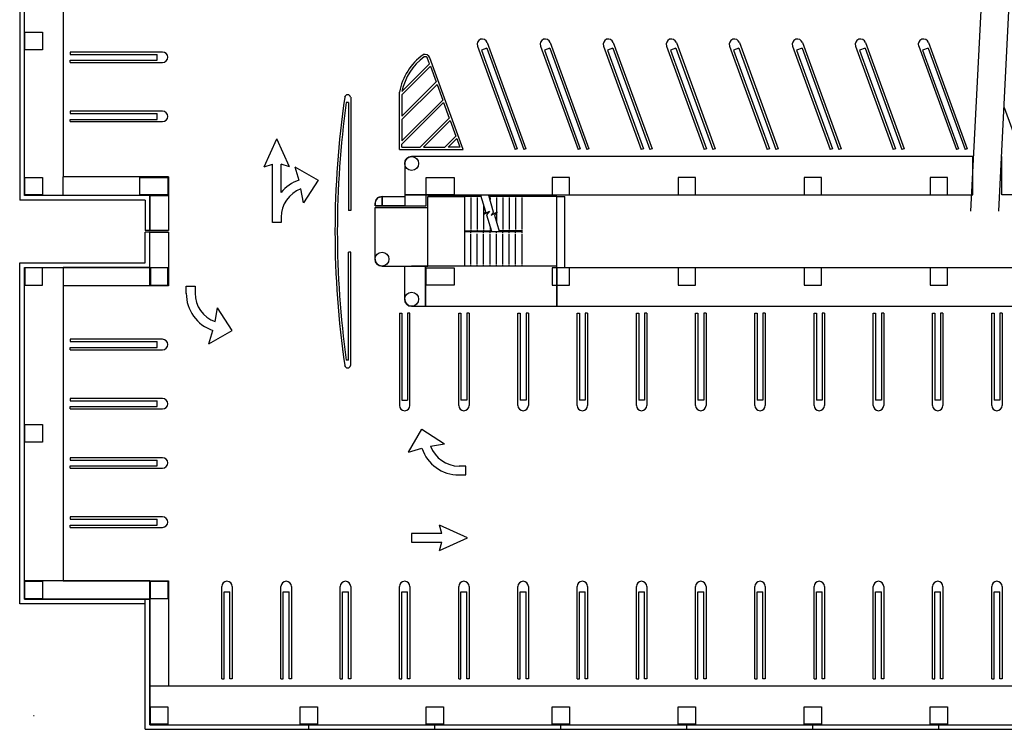
# Model space of a CAD drawing. Units: inches. Extents: x -24 to 4326, y -24 to 4285.
# Drawn here: x -24 to 1672, y -24 to 1199 of the extents above; entities that cross this region are included whole.
import ezdxf

# ---------------------------------------------------------------- set-up
doc = ezdxf.new("R2010")
doc.units = ezdxf.units.IN
doc.header["$LTSCALE"] = 10
doc.header["$MEASUREMENT"] = 0
for name, color, linetype in [('A-COLS', 5, 'CONTINUOUS'), ('A-FLOR', 3, 'CONTINUOUS'), ('A-WALL', 5, 'CONTINUOUS')]:
    doc.layers.add(name, color=color, linetype=linetype)

msp = doc.modelspace()

# ---------------------------------------------------------------- linework, layer by layer
at = {"layer": 'A-COLS'}
for p, q in [((-15, 1177, 0.5), (15, 1177, 0.5)), ((-15, 1147, 0.5), (-15, 1177, 0.5)), ((-15, 1177, 0.5), (15, 1177, 0.5)), ((-15, 1147, 0.5), (-15, 1177, 0.5)), ((15, 1177, 0.5), (15, 1147, 0.5)), ((15, 1177, 0.5), (15, 1147, 0.5)), ((15, 1147, 0.5), (-15, 1147, 0.5)), ((15, 1147, 0.5), (-15, 1147, 0.5)), ((-15, 927, 0.5), (15, 927, 0.5)), ((-15, 897, 0.5), (-15, 927, 0.5)), ((-15, 927, 0.5), (15, 927, 0.5)), ((-15, 897, 0.5), (-15, 927, 0.5)), ((15, 927, 0.5), (15, 897, 0.5)), ((15, 927, 0.5), (15, 897, 0.5)), ((183, 897, 0.5), (183, 927, 0.5)), ((183, 927, 0.5), (231, 927, 0.5)), ((183, 897, 0.5), (183, 927, 0.5)), ((183, 927, 0.5), (231, 927, 0.5)), ((231, 927, 0.5), (231, 897, 0.5)), ((231, 927, 0.5), (231, 897, 0.5)), ((676, 897, 0.5), (676, 927, 0.5)), ((676, 927, 0.5), (724, 927, 0.5)), ((676, 927, 0.5), (724, 927, 0.5)), ((676, 897, 0.5), (676, 927, 0.5)), ((724, 927, 0.5), (724, 897, 0.5)), ((724, 927, 0.5), (724, 897, 0.5)), ((923, 927, 0.5), (893, 927, 0.5)), ((893, 927, 0.5), (893, 897, 0.5)), ((923, 927, 0.5), (893, 927, 0.5)), ((893, 927, 0.5), (893, 897, 0.5)), ((923, 897, 0.5), (923, 927, 0.5)), ((923, 897, 0.5), (923, 927, 0.5)), ((1140, 927, 0.5), (1110, 927, 0.5)), ((1110, 927, 0.5), (1110, 897, 0.5)), ((1140, 927, 0.5), (1110, 927, 0.5)), ((1110, 927, 0.5), (1110, 897, 0.5)), ((1140, 897, 0.5), (1140, 927, 0.5)), ((1140, 897, 0.5), (1140, 927, 0.5)), ((1357, 927, 0.5), (1327, 927, 0.5)), ((1327, 927, 0.5), (1327, 897, 0.5)), ((1357, 927, 0.5), (1327, 927, 0.5)), ((1327, 927, 0.5), (1327, 897, 0.5)), ((1357, 897, 0.5), (1357, 927, 0.5)), ((1357, 897, 0.5), (1357, 927, 0.5)), ((1574, 927, 0.5), (1544, 927, 0.5)), ((1544, 927, 0.5), (1544, 897, 0.5)), ((1574, 927, 0.5), (1544, 927, 0.5)), ((1544, 927, 0.5), (1544, 897, 0.5)), ((1574, 897, 0.5), (1574, 927, 0.5)), ((1574, 897, 0.5), (1574, 927, 0.5)), ((15, 897, 0.5), (-15, 897, 0.5)), ((15, 897, 0.5), (-15, 897, 0.5)), ((231, 897, 0.5), (183, 897, 0.5)), ((231, 897, 0.5), (183, 897, 0.5)), ((724, 897, 0.5), (676, 897, 0.5)), ((724, 897, 0.5), (676, 897, 0.5)), ((893, 897, 0.5), (923, 897, 0.5)), ((893, 897, 0.5), (923, 897, 0.5)), ((1110, 897, 0.5), (1140, 897, 0.5)), ((1110, 897, 0.5), (1140, 897, 0.5)), ((1327, 897, 0.5), (1357, 897, 0.5)), ((1327, 897, 0.5), (1357, 897, 0.5)), ((1544, 897, 0.5), (1574, 897, 0.5)), ((1544, 897, 0.5), (1574, 897, 0.5)), ((15, 771, 0.5), (-15, 771, 0.5)), ((-15, 771, 0.5), (-15, 741, 0.5)), ((15, 771, 0.5), (-15, 771, 0.5)), ((-15, 771, 0.5), (-15, 741, 0.5)), ((15, 741, 0.5), (15, 771, 0.5)), ((15, 741, 0.5), (15, 771, 0.5)), ((231, 771, 0.5), (201, 771, 0.5)), ((201, 771, 0.5), (201, 741, 0.5)), ((231, 771, 0.5), (201, 771, 0.5)), ((201, 771, 0.5), (201, 741, 0.5)), ((231, 741, 0.5), (231, 771, 0.5)), ((231, 741, 0.5), (231, 771, 0.5)), ((676, 741, 0.5), (676, 771, 0.5)), ((676, 771, 0.5), (724, 771, 0.5)), ((676, 771, 0.5), (724, 771, 0.5)), ((676, 741, 0.5), (676, 771, 0.5)), ((724, 771, 0.5), (724, 741, 0.5)), ((724, 771, 0.5), (724, 741, 0.5)), ((923, 771, 0.5), (893, 771, 0.5)), ((893, 771, 0.5), (893, 741, 0.5)), ((923, 771, 0.5), (893, 771, 0.5)), ((893, 771, 0.5), (893, 741, 0.5)), ((923, 741, 0.5), (923, 771, 0.5)), ((923, 741, 0.5), (923, 771, 0.5)), ((1140, 771, 0.5), (1110, 771, 0.5)), ((1110, 771, 0.5), (1110, 741, 0.5)), ((1140, 771, 0.5), (1110, 771, 0.5)), ((1110, 771, 0.5), (1110, 741, 0.5)), ((1140, 741, 0.5), (1140, 771, 0.5)), ((1140, 741, 0.5), (1140, 771, 0.5)), ((1357, 771, 0.5), (1327, 771, 0.5)), ((1327, 771, 0.5), (1327, 741, 0.5)), ((1357, 771, 0.5), (1327, 771, 0.5)), ((1327, 771, 0.5), (1327, 741, 0.5)), ((1357, 741, 0.5), (1357, 771, 0.5)), ((1357, 741, 0.5), (1357, 771, 0.5)), ((1574, 771, 0.5), (1544, 771, 0.5)), ((1544, 771, 0.5), (1544, 741, 0.5)), ((1574, 771, 0.5), (1544, 771, 0.5)), ((1544, 771, 0.5), (1544, 741, 0.5)), ((1574, 741, 0.5), (1574, 771, 0.5)), ((1574, 741, 0.5), (1574, 771, 0.5)), ((-15, 741, 0.5), (15, 741, 0.5)), ((-15, 741, 0.5), (15, 741, 0.5)), ((201, 741, 0.5), (231, 741, 0.5)), ((201, 741, 0.5), (231, 741, 0.5)), ((724, 741, 0.5), (676, 741, 0.5)), ((724, 741, 0.5), (676, 741, 0.5)), ((893, 741, 0.5), (923, 741, 0.5)), ((893, 741, 0.5), (923, 741, 0.5)), ((1110, 741, 0.5), (1140, 741, 0.5)), ((1110, 741, 0.5), (1140, 741, 0.5)), ((1327, 741, 0.5), (1357, 741, 0.5)), ((1327, 741, 0.5), (1357, 741, 0.5)), ((1544, 741, 0.5), (1574, 741, 0.5)), ((1544, 741, 0.5), (1574, 741, 0.5)), ((-15, 501, 0.5), (15, 501, 0.5)), ((-15, 471, 0.5), (-15, 501, 0.5)), ((-15, 501, 0.5), (15, 501, 0.5)), ((-15, 471, 0.5), (-15, 501, 0.5)), ((15, 501, 0.5), (15, 471, 0.5)), ((15, 501, 0.5), (15, 471, 0.5)), ((15, 471, 0.5), (-15, 471, 0.5)), ((15, 471, 0.5), (-15, 471, 0.5)), ((-15, 231, 0.5), (15, 231, 0.5)), ((-15, 201, 0.5), (-15, 231, 0.5)), ((-15, 231, 0.5), (15, 231, 0.5)), ((-15, 201, 0.5), (-15, 231, 0.5)), ((15, 231, 0.5), (15, 201, 0.5)), ((15, 231, 0.5), (15, 201, 0.5)), ((201, 231, 0.5), (231, 231, 0.5)), ((201, 201, 0.5), (201, 231, 0.5)), ((201, 231, 0.5), (231, 231, 0.5)), ((201, 201, 0.5), (201, 231, 0.5)), ((231, 231, 0.5), (231, 201, 0.5)), ((231, 231, 0.5), (231, 201, 0.5)), ((15, 201, 0.5), (-15, 201, 0.5)), ((15, 201, 0.5), (-15, 201, 0.5)), ((231, 201, 0.5), (201, 201, 0.5)), ((231, 201, 0.5), (201, 201, 0.5)), ((201, 15, 0.5), (231, 15, 0.5)), ((201, -15, 0.5), (201, 15, 0.5)), ((201, 15, 0.5), (231, 15, 0.5)), ((201, -15, 0.5), (201, 15, 0.5)), ((231, 15, 0.5), (231, -15, 0.5)), ((231, 15, 0.5), (231, -15, 0.5)), ((459, 15, 0.5), (489, 15, 0.5)), ((459, -15, 0.5), (459, 15, 0.5)), ((459, 15, 0.5), (489, 15, 0.5)), ((459, -15, 0.5), (459, 15, 0.5)), ((489, 15, 0.5), (489, -15, 0.5)), ((489, 15, 0.5), (489, -15, 0.5)), ((676, 15, 0.5), (706, 15, 0.5)), ((676, -15, 0.5), (676, 15, 0.5)), ((676, 15, 0.5), (706, 15, 0.5)), ((676, -15, 0.5), (676, 15, 0.5)), ((706, 15, 0.5), (706, -15, 0.5)), ((706, 15, 0.5), (706, -15, 0.5)), ((893, 15, 0.5), (923, 15, 0.5)), ((893, -15, 0.5), (893, 15, 0.5)), ((893, 15, 0.5), (923, 15, 0.5)), ((893, -15, 0.5), (893, 15, 0.5)), ((923, 15, 0.5), (923, -15, 0.5)), ((923, 15, 0.5), (923, -15, 0.5)), ((1110, 15, 0.5), (1140, 15, 0.5)), ((1110, -15, 0.5), (1110, 15, 0.5)), ((1110, 15, 0.5), (1140, 15, 0.5)), ((1110, -15, 0.5), (1110, 15, 0.5)), ((1140, 15, 0.5), (1140, -15, 0.5)), ((1140, 15, 0.5), (1140, -15, 0.5)), ((1327, 15, 0.5), (1357, 15, 0.5)), ((1327, -15, 0.5), (1327, 15, 0.5)), ((1327, 15, 0.5), (1357, 15, 0.5)), ((1327, -15, 0.5), (1327, 15, 0.5)), ((1357, 15, 0.5), (1357, -15, 0.5)), ((1357, 15, 0.5), (1357, -15, 0.5)), ((1544, 15, 0.5), (1574, 15, 0.5)), ((1544, -15, 0.5), (1544, 15, 0.5)), ((1544, 15, 0.5), (1574, 15, 0.5)), ((1544, -15, 0.5), (1544, 15, 0.5)), ((1574, 15, 0.5), (1574, -15, 0.5)), ((1574, 15, 0.5), (1574, -15, 0.5)), ((231, -15, 0.5), (201, -15, 0.5)), ((231, -15, 0.5), (201, -15, 0.5)), ((489, -15, 0.5), (459, -15, 0.5)), ((489, -15, 0.5), (459, -15, 0.5)), ((706, -15, 0.5), (676, -15, 0.5)), ((706, -15, 0.5), (676, -15, 0.5)), ((923, -15, 0.5), (893, -15, 0.5)), ((923, -15, 0.5), (893, -15, 0.5)), ((1140, -15, 0.5), (1110, -15, 0.5)), ((1140, -15, 0.5), (1110, -15, 0.5)), ((1357, -15, 0.5), (1327, -15, 0.5)), ((1357, -15, 0.5), (1327, -15, 0.5)), ((1574, -15, 0.5), (1544, -15, 0.5)), ((1574, -15, 0.5), (1544, -15, 0.5))]:
    msp.add_line(p, q, dxfattribs=at)
at = {"layer": 'A-FLOR'}
for p, q in [((-16, 896, 0.5), (-16, 2428, 0.5)), ((51, 2396, 0.5), (51, 928, 0.5)), ((1614, 869, 0.5), (1654, 1647.7, 0.5)), ((1662, 869, 0.5), (1702, 1647.7, 0.5)), ((764.3, 1153.3, 0.5), (829.2, 975, 0.5)), ((781.2, 1159.5, 0.5), (847.9, 976.4, 0.5)), ((872.9, 1153.3, 0.5), (937.8, 975, 0.5)), ((889.8, 1159.5, 0.5), (956.4, 976.4, 0.5)), ((981.4, 1153.3, 0.5), (1046.3, 975, 0.5)), ((998.3, 1159.5, 0.5), (1065, 976.4, 0.5)), ((1090, 1153.3, 0.5), (1154.9, 975, 0.5)), ((1106.9, 1159.5, 0.5), (1173.5, 976.4, 0.5)), ((1198.5, 1153.3, 0.5), (1263.4, 975, 0.5)), ((1215.4, 1159.5, 0.5), (1282.1, 976.4, 0.5)), ((1307.1, 1153.3, 0.5), (1372, 975, 0.5)), ((1324, 1159.5, 0.5), (1390.6, 976.4, 0.5)), ((1415.6, 1153.3, 0.5), (1480.5, 975, 0.5)), ((1432.5, 1159.5, 0.5), (1499.2, 976.4, 0.5)), ((1524.2, 1153.3, 0.5), (1589.1, 975, 0.5)), ((1541.1, 1159.5, 0.5), (1607.7, 976.4, 0.5)), ((63, 1143, 0.5), (63, 1139, 0.5)), ((222, 1143, 0.5), (63, 1143, 0.5)), ((63, 1139, 0.5), (213, 1139, 0.5)), ((213, 1129, 0.5), (213, 1139, 0.5)), ((780.6, 1149.7, 0.5), (771.2, 1146.2, 0.5)), ((771.2, 1146.2, 0.5), (833, 976.4, 0.5)), ((780.6, 1149.7, 0.5), (844.1, 975, 0.5)), ((889.1, 1149.7, 0.5), (879.7, 1146.2, 0.5)), ((879.7, 1146.2, 0.5), (941.5, 976.4, 0.5)), ((889.1, 1149.7, 0.5), (952.7, 975, 0.5)), ((997.7, 1149.7, 0.5), (988.3, 1146.2, 0.5)), ((988.3, 1146.2, 0.5), (1050.1, 976.4, 0.5)), ((997.7, 1149.7, 0.5), (1061.2, 975, 0.5)), ((1106.2, 1149.7, 0.5), (1096.8, 1146.2, 0.5)), ((1096.8, 1146.2, 0.5), (1158.6, 976.4, 0.5)), ((1106.2, 1149.7, 0.5), (1169.8, 975, 0.5)), ((1214.7, 1149.7, 0.5), (1205.3, 1146.2, 0.5)), ((1205.3, 1146.2, 0.5), (1267.2, 976.4, 0.5)), ((1214.7, 1149.7, 0.5), (1278.3, 975, 0.5)), ((1323.3, 1149.7, 0.5), (1313.9, 1146.2, 0.5)), ((1313.9, 1146.2, 0.5), (1375.7, 976.4, 0.5)), ((1323.3, 1149.7, 0.5), (1386.9, 975, 0.5)), ((1431.8, 1149.7, 0.5), (1422.4, 1146.2, 0.5)), ((1422.4, 1146.2, 0.5), (1484.3, 976.4, 0.5)), ((1431.8, 1149.7, 0.5), (1495.4, 975, 0.5)), ((1540.4, 1149.7, 0.5), (1531, 1146.2, 0.5)), ((1531, 1146.2, 0.5), (1592.8, 976.4, 0.5)), ((1540.4, 1149.7, 0.5), (1604, 975, 0.5)), ((63, 1129, 0.5), (213, 1129, 0.5)), ((63, 1125, 0.5), (63, 1129, 0.5)), ((63, 1125, 0.5), (222, 1125, 0.5)), ((681.9, 1122.6, 0.5), (634.3, 1074.9, 0.5)), ((681.9, 1122.6, 0.5), (678.6, 1131.7, 0.5)), ((739.8, 975, 0.5), (682.3, 1133.1, 0.5)), ((683.4, 1118.4, 0.5), (634, 1069, 0.5)), ((683.4, 1118.4, 0.5), (693.2, 1091.4, 0.5)), ((693.2, 1091.4, 0.5), (634, 1032.2, 0.5)), ((694.7, 1087.3, 0.5), (634, 1026.6, 0.5)), ((694.7, 1087.3, 0.5), (704.5, 1060.3, 0.5)), ((630, 975, 0.5), (630, 1074, 0.5)), ((634, 1069, 0.5), (634, 1032.2, 0.5)), ((542, 1056, 0.5), (538.4, 1056, 0.5)), ((542, 1056, 0.5), (542, 870, 0.5)), ((546, 1065, 0.5), (546, 870, 0.5)), ((704.5, 1060.3, 0.5), (634, 989.8, 0.5)), ((706, 1056.2, 0.5), (634, 984.2, 0.5)), ((706, 1056.2, 0.5), (715.8, 1029.2, 0.5)), ((63, 1041, 0.5), (63, 1037, 0.5)), ((222, 1041, 0.5), (63, 1041, 0.5)), ((63, 1037, 0.5), (213, 1037, 0.5)), ((213, 1027, 0.5), (213, 1037, 0.5)), ((1671.2, 1047.6, 0.5), (1697.6, 975, 0.5)), ((63, 1027, 0.5), (213, 1027, 0.5)), ((63, 1023, 0.5), (63, 1027, 0.5)), ((63, 1023, 0.5), (222, 1023, 0.5)), ((634, 1026.6, 0.5), (634, 989.8, 0.5)), ((715.8, 1029.2, 0.5), (665.6, 979, 0.5)), ((717.4, 1025.1, 0.5), (671.3, 979, 0.5)), ((717.4, 1025.1, 0.5), (727.2, 998.1, 0.5)), ((396.8, 945.3, 0.5), (418.8, 993.3, 0.5)), ((440.8, 945.3, 0.5), (418.8, 993.3, 0.5)), ((634, 979, 0.5), (634, 984.2, 0.5)), ((727.2, 998.1, 0.5), (708, 979, 0.5)), ((728.7, 994, 0.5), (713.7, 979, 0.5)), ((728.7, 994, 0.5), (734.1, 979, 0.5)), ((630, 975, 0.5), (739.8, 975, 0.5)), ((634, 979, 0.5), (665.6, 979, 0.5)), ((671.3, 979, 0.5), (708, 979, 0.5)), ((734.1, 979, 0.5), (713.7, 979, 0.5)), ((833, 976.4, 0.5), (829.2, 975, 0.5)), ((847.9, 976.4, 0.5), (844.1, 975, 0.5)), ((941.5, 976.4, 0.5), (937.8, 975, 0.5)), ((956.4, 976.4, 0.5), (952.7, 975, 0.5)), ((1050.1, 976.4, 0.5), (1046.3, 975, 0.5)), ((1065, 976.4, 0.5), (1061.2, 975, 0.5)), ((1158.6, 976.4, 0.5), (1154.9, 975, 0.5)), ((1173.5, 976.4, 0.5), (1169.8, 975, 0.5)), ((1267.2, 976.4, 0.5), (1263.4, 975, 0.5)), ((1282.1, 976.4, 0.5), (1278.3, 975, 0.5)), ((1375.7, 976.4, 0.5), (1372, 975, 0.5)), ((1390.6, 976.4, 0.5), (1386.9, 975, 0.5)), ((1484.3, 976.4, 0.5), (1480.5, 975, 0.5)), ((1499.2, 976.4, 0.5), (1495.4, 975, 0.5)), ((1592.8, 976.4, 0.5), (1589.1, 975, 0.5)), ((1607.7, 976.4, 0.5), (1604, 975, 0.5)), ((639, 951, 0.5), (639, 894, 0.5)), ((1617.7, 963, 0.5), (651, 963, 0.5)), ((1617.7, 897, 0.5), (1617.7, 963, 0.5)), ((1667.3, 897, 0.5), (1667.3, 963, 0.5)), ((396.8, 945.3, 0.5), (411.3, 949.5, 0.5)), ((411.3, 849.3, 0.5), (411.3, 949.5, 0.5)), ((426.1, 900.8, 0.5), (426.1, 949.5, 0.5)), ((440.8, 945.3, 0.5), (426.1, 949.5, 0.5)), ((450.1, 945.2, 0.5), (457, 922.2, 0.5)), ((450.1, 945.2, 0.5), (490.1, 922.2, 0.5)), ((232, 928, 0.5), (51, 928, 0.5)), ((51, 896, 0.5), (51, 928, 0.5)), ((232, 928, 0.5), (232, 835.5, 0.5)), ((490.1, 922.2, 0.5), (464.9, 883.2, 0.5)), ((464.9, 883.2, 0.5), (460.3, 907, 0.5)), ((51, 896, 0.5), (-16, 896, 0.5)), ((232, 896, 0.5), (51, 896, 0.5)), ((200, 896, 0.5), (232, 896, 0.5)), ((200, 835.5, 0.5), (200, 896, 0.5)), ((588, 882, 0.5), (589.7, 888.1, 0.5)), ((588, 882, 0.5), (588, 878, 0.5)), ((588, 878, 0.5), (588, 882, 0.5)), ((589.7, 888.1, 0.5), (593.5, 892.1, 0.5)), ((593.5, 892.1, 0.5), (600, 894, 0.5)), ((600, 894, 0.5), (639, 894, 0.5)), ((600, 894, 0.5), (600, 878, 0.5)), ((600, 878, 0.5), (600, 894, 0.5)), ((676, 897, 0.5), (639, 897, 0.5)), ((639, 897, 0.5), (639, 878, 0.5)), ((639, 897, 0.5), (651, 897, 0.5)), ((639, 894, 0.5), (639, 878, 0.5)), ((651, 897, 0.5), (1617.7, 897, 0.5)), ((676, 878, 0.5), (676, 897, 0.5)), ((676, 897, 0.5), (724, 897, 0.5)), ((676, 878, 0.5), (676, 897, 0.5)), ((742, 894, 0.5), (679, 894, 0.5)), ((679, 875, 0.5), (679, 894, 0.5)), ((679, 774, 0.5), (679, 894, 0.5)), ((679, 894, 0.5), (742, 894, 0.5)), ((742, 894, 0.5), (742, 892.5, 0.5)), ((770.9, 894, 0.5), (742, 894, 0.5)), ((742, 894, 0.5), (742, 774, 0.5)), ((742, 891, 0.5), (742, 838, 0.5)), ((753, 894, 0.5), (753, 892.5, 0.5)), ((753, 891, 0.5), (753, 838, 0.5)), ((764, 894, 0.5), (764, 892.5, 0.5)), ((764, 891, 0.5), (764, 838, 0.5)), ((778.5, 867.8, 0.5), (770.3, 895.6, 0.5)), ((792.1, 867, 0.5), (783.7, 895.5, 0.5)), ((901, 894, 0.5), (784.5, 894, 0.5)), ((786, 894, 0.5), (786, 892.5, 0.5)), ((786, 891, 0.5), (786, 888.8, 0.5)), ((797, 894, 0.5), (797, 892.5, 0.5)), ((797, 891, 0.5), (797, 851, 0.5)), ((808, 894, 0.5), (808, 892.5, 0.5)), ((808, 891, 0.5), (808, 838, 0.5)), ((819, 894, 0.5), (819, 892.5, 0.5)), ((819, 891, 0.5), (819, 838, 0.5)), ((830, 894, 0.5), (830, 892.5, 0.5)), ((830, 891, 0.5), (830, 838, 0.5)), ((841, 894, 0.5), (841, 892.5, 0.5)), ((841, 891, 0.5), (841, 838, 0.5)), ((901, 894, 0.5), (915, 894, 0.5)), ((901, 771, 0.5), (901, 894, 0.5)), ((915, 771, 0.5), (915, 894, 0.5)), ((2846, 897, 0.5), (1667.3, 897, 0.5)), ((546, 870, 0.5), (542, 870, 0.5)), ((588, 878, 0.5), (676, 878, 0.5)), ((600, 878, 0.5), (588, 878, 0.5)), ((588, 786, 0.5), (588, 875, 0.5)), ((588, 875, 0.5), (679, 875, 0.5)), ((588, 875, 0.5), (600, 875, 0.5)), ((639, 878, 0.5), (600, 878, 0.5)), ((639, 878, 0.5), (676, 878, 0.5)), ((678.8, 774, 0.5), (678.8, 875, 0.5)), ((774.5, 862.9, 0.5), (785.2, 868.5, 0.5)), ((778.5, 867.8, 0.5), (774.5, 862.9, 0.5)), ((775, 879.3, 0.5), (775, 838, 0.5)), ((785.2, 868.5, 0.5), (780, 862.6, 0.5)), ((788.1, 862.1, 0.5), (798.8, 867.7, 0.5)), ((792.1, 867, 0.5), (788.1, 862.1, 0.5)), ((798.8, 867.7, 0.5), (793.6, 861.8, 0.5)), ((426.3, 849.3, 0.5), (411.3, 849.3, 0.5)), ((426.3, 858.2, 0.5), (426.3, 849.3, 0.5)), ((780, 862.6, 0.5), (788.4, 834.2, 0.5)), ((793.6, 861.8, 0.5), (801.8, 834.2, 0.5)), ((200, 835.5, 0.5), (232, 835.5, 0.5)), ((232, 835.5, 0.5), (200, 835.5, 0.5)), ((200, 832.5, 0.5), (232, 832.5, 0.5)), ((200, 740, 0.5), (200, 832.5, 0.5)), ((200, 832.5, 0.5), (232, 832.5, 0.5)), ((232, 832.5, 0.5), (232, 740, 0.5)), ((742, 836.5, 0.5), (742, 831.5, 0.5)), ((742, 835, 0.5), (788.1, 835, 0.5)), ((841, 833, 0.5), (742, 833, 0.5)), ((753, 836.5, 0.5), (753, 835, 0.5)), ((753, 831.5, 0.5), (753, 833, 0.5)), ((764, 836.5, 0.5), (764, 835, 0.5)), ((775, 836.5, 0.5), (775, 835, 0.5)), ((775, 831.5, 0.5), (775, 833, 0.5)), ((786, 841.6, 0.5), (786, 838, 0.5)), ((786, 836.5, 0.5), (786, 835, 0.5)), ((786, 831.5, 0.5), (786, 833, 0.5)), ((797, 831.5, 0.5), (797, 833, 0.5)), ((841, 835, 0.5), (801.5, 835, 0.5)), ((808, 836.5, 0.5), (808, 835, 0.5)), ((808, 831.5, 0.5), (808, 833, 0.5)), ((819, 836.5, 0.5), (819, 835, 0.5)), ((819, 831.5, 0.5), (819, 833, 0.5)), ((830, 836.5, 0.5), (830, 835, 0.5)), ((830, 831.5, 0.5), (830, 833, 0.5)), ((841, 836.5, 0.5), (841, 831.5, 0.5)), ((742, 830, 0.5), (742, 777, 0.5)), ((753, 777, 0.5), (753, 830, 0.5)), ((764, 777, 0.5), (764, 830, 0.5)), ((775, 777, 0.5), (775, 830, 0.5)), ((786, 777, 0.5), (786, 830, 0.5)), ((797, 777, 0.5), (797, 830, 0.5)), ((808, 777, 0.5), (808, 830, 0.5)), ((819, 777, 0.5), (819, 830, 0.5)), ((830, 777, 0.5), (830, 830, 0.5)), ((841, 830, 0.5), (841, 777, 0.5)), ((542, 612, 0.5), (542, 798, 0.5)), ((546, 798, 0.5), (542, 798, 0.5)), ((546, 603, 0.5), (546, 798, 0.5)), ((-16, 232, 0.5), (-16, 772, 0.5)), ((-16, 772, 0.5), (51, 772, 0.5)), ((200, 772, 0.5), (51, 772, 0.5)), ((51, 772, 0.5), (51, 740, 0.5)), ((200, 740, 0.5), (200, 772, 0.5)), ((600, 774, 0.5), (639, 774, 0.5)), ((600, 774, 0.5), (678.8, 774, 0.5)), ((639, 717, 0.5), (639, 774, 0.5)), ((639, 774, 0.5), (651, 774, 0.5)), ((675, 774, 0.5), (651, 774, 0.5)), ((901, 774, 0.5), (675, 774, 0.5)), ((675, 774, 0.5), (675, 705, 0.5)), ((675, 705, 0.5), (675, 774, 0.5)), ((742, 774, 0.5), (679, 774, 0.5)), ((742, 775.5, 0.5), (742, 774, 0.5)), ((753, 774, 0.5), (753, 775.5, 0.5)), ((764, 774, 0.5), (764, 775.5, 0.5)), ((775, 774, 0.5), (775, 775.5, 0.5)), ((786, 774, 0.5), (786, 775.5, 0.5)), ((797, 774, 0.5), (797, 775.5, 0.5)), ((808, 774, 0.5), (808, 775.5, 0.5)), ((819, 774, 0.5), (819, 775.5, 0.5)), ((830, 774, 0.5), (830, 775.5, 0.5)), ((841, 775.5, 0.5), (841, 774, 0.5)), ((901, 705, 0.5), (901, 774, 0.5)), ((2846, 771, 0.5), (901, 771, 0.5)), ((901, 771, 0.5), (901, 705, 0.5)), ((51, 740, 0.5), (51, 232, 0.5)), ((232, 740, 0.5), (51, 740, 0.5)), ((262.8, 739.3, 0.5), (278.1, 739.3, 0.5)), ((262.8, 727.2, 0.5), (262.8, 739.3, 0.5)), ((278.1, 739.3, 0.5), (278.1, 727.3, 0.5)), ((312.4, 678.4, 0.5), (316.6, 702.4, 0.5)), ((341.8, 663.3, 0.5), (316.6, 702.4, 0.5)), ((651, 705, 0.5), (2901, 705, 0.5)), ((630, 693, 0.5), (634, 693, 0.5)), ((630, 693, 0.5), (630, 534, 0.5)), ((634, 693, 0.5), (634, 543, 0.5)), ((644, 693, 0.5), (644, 543, 0.5)), ((648, 693, 0.5), (644, 693, 0.5)), ((648, 534, 0.5), (648, 693, 0.5)), ((732, 693, 0.5), (736, 693, 0.5)), ((732, 534, 0.5), (732, 693, 0.5)), ((736, 693, 0.5), (736, 543, 0.5)), ((746, 693, 0.5), (746, 543, 0.5)), ((750, 693, 0.5), (746, 693, 0.5)), ((750, 693, 0.5), (750, 534, 0.5)), ((834, 693, 0.5), (838, 693, 0.5)), ((834, 534, 0.5), (834, 693, 0.5)), ((838, 693, 0.5), (838, 543, 0.5)), ((848, 693, 0.5), (848, 543, 0.5)), ((852, 693, 0.5), (848, 693, 0.5)), ((852, 693, 0.5), (852, 534, 0.5)), ((936, 693, 0.5), (940, 693, 0.5)), ((936, 534, 0.5), (936, 693, 0.5)), ((940, 693, 0.5), (940, 543, 0.5)), ((950, 693, 0.5), (950, 543, 0.5)), ((954, 693, 0.5), (950, 693, 0.5)), ((954, 693, 0.5), (954, 534, 0.5)), ((1038, 693, 0.5), (1042, 693, 0.5)), ((1038, 534, 0.5), (1038, 693, 0.5)), ((1042, 693, 0.5), (1042, 543, 0.5)), ((1052, 693, 0.5), (1052, 543, 0.5)), ((1056, 693, 0.5), (1052, 693, 0.5)), ((1056, 693, 0.5), (1056, 534, 0.5)), ((1140, 693, 0.5), (1144, 693, 0.5)), ((1140, 534, 0.5), (1140, 693, 0.5)), ((1144, 693, 0.5), (1144, 543, 0.5)), ((1154, 693, 0.5), (1154, 543, 0.5)), ((1158, 693, 0.5), (1154, 693, 0.5)), ((1158, 693, 0.5), (1158, 534, 0.5)), ((1242, 693, 0.5), (1246, 693, 0.5)), ((1242, 534, 0.5), (1242, 693, 0.5)), ((1246, 693, 0.5), (1246, 543, 0.5)), ((1256, 693, 0.5), (1256, 543, 0.5)), ((1260, 693, 0.5), (1256, 693, 0.5)), ((1260, 693, 0.5), (1260, 534, 0.5)), ((1344, 693, 0.5), (1348, 693, 0.5)), ((1344, 534, 0.5), (1344, 693, 0.5)), ((1348, 693, 0.5), (1348, 543, 0.5)), ((1358, 693, 0.5), (1358, 543, 0.5)), ((1362, 693, 0.5), (1358, 693, 0.5)), ((1362, 693, 0.5), (1362, 534, 0.5)), ((1446, 693, 0.5), (1450, 693, 0.5)), ((1446, 534, 0.5), (1446, 693, 0.5)), ((1450, 693, 0.5), (1450, 543, 0.5)), ((1460, 693, 0.5), (1460, 543, 0.5)), ((1464, 693, 0.5), (1460, 693, 0.5)), ((1464, 693, 0.5), (1464, 534, 0.5)), ((1548, 693, 0.5), (1552, 693, 0.5)), ((1548, 534, 0.5), (1548, 693, 0.5)), ((1552, 693, 0.5), (1552, 543, 0.5)), ((1562, 693, 0.5), (1562, 543, 0.5)), ((1566, 693, 0.5), (1562, 693, 0.5)), ((1566, 693, 0.5), (1566, 534, 0.5)), ((1650, 693, 0.5), (1654, 693, 0.5)), ((1650, 534, 0.5), (1650, 693, 0.5)), ((1654, 693, 0.5), (1654, 543, 0.5)), ((1664, 693, 0.5), (1664, 543, 0.5)), ((1668, 693, 0.5), (1664, 693, 0.5)), ((1668, 693, 0.5), (1668, 534, 0.5)), ((301.8, 640.3, 0.5), (308.7, 663.4, 0.5)), ((301.8, 640.3, 0.5), (341.8, 663.3, 0.5)), ((63, 648, 0.5), (63, 644, 0.5)), ((222, 648, 0.5), (63, 648, 0.5)), ((63, 644, 0.5), (213, 644, 0.5)), ((63, 634, 0.5), (213, 634, 0.5)), ((63, 630, 0.5), (63, 634, 0.5)), ((63, 630, 0.5), (222, 630, 0.5)), ((213, 634, 0.5), (213, 644, 0.5)), ((532, 627.6, 0.5), (533, 628.6, 0.5)), ((542, 612, 0.5), (538.4, 612, 0.5)), ((63, 546, 0.5), (63, 542, 0.5)), ((222, 546, 0.5), (63, 546, 0.5)), ((634, 543, 0.5), (644, 543, 0.5)), ((746, 543, 0.5), (736, 543, 0.5)), ((848, 543, 0.5), (838, 543, 0.5)), ((950, 543, 0.5), (940, 543, 0.5)), ((1052, 543, 0.5), (1042, 543, 0.5)), ((1154, 543, 0.5), (1144, 543, 0.5)), ((1256, 543, 0.5), (1246, 543, 0.5)), ((1358, 543, 0.5), (1348, 543, 0.5)), ((1460, 543, 0.5), (1450, 543, 0.5)), ((1562, 543, 0.5), (1552, 543, 0.5)), ((1664, 543, 0.5), (1654, 543, 0.5)), ((63, 542, 0.5), (213, 542, 0.5)), ((63, 532, 0.5), (213, 532, 0.5)), ((63, 528, 0.5), (63, 532, 0.5)), ((63, 528, 0.5), (222, 528, 0.5)), ((213, 532, 0.5), (213, 542, 0.5)), ((645.6, 453.3, 0.5), (668.6, 493.3, 0.5)), ((668.6, 493.3, 0.5), (707.7, 468.1, 0.5)), ((645.6, 453.3, 0.5), (668.7, 460.2, 0.5)), ((683.7, 463.9, 0.5), (707.7, 468.1, 0.5)), ((63, 444, 0.5), (63, 440, 0.5)), ((222, 444, 0.5), (63, 444, 0.5)), ((63, 440, 0.5), (213, 440, 0.5)), ((63, 430, 0.5), (213, 430, 0.5)), ((63, 426, 0.5), (63, 430, 0.5)), ((63, 426, 0.5), (222, 426, 0.5)), ((213, 430, 0.5), (213, 440, 0.5)), ((744.6, 429.6, 0.5), (732.6, 429.6, 0.5)), ((744.6, 414.3, 0.5), (744.6, 429.6, 0.5)), ((732.4, 414.3, 0.5), (744.6, 414.3, 0.5)), ((63, 342, 0.5), (63, 338, 0.5)), ((222, 342, 0.5), (63, 342, 0.5)), ((63, 338, 0.5), (213, 338, 0.5)), ((63, 328, 0.5), (213, 328, 0.5)), ((63, 324, 0.5), (63, 328, 0.5)), ((63, 324, 0.5), (222, 324, 0.5)), ((213, 328, 0.5), (213, 338, 0.5)), ((747, 306, 0.5), (699.1, 328, 0.5)), ((703.1, 313.5, 0.5), (699.1, 328, 0.5)), ((703.1, 313.5, 0.5), (651, 313.5, 0.5)), ((651, 313.5, 0.5), (651, 298.5, 0.5)), ((699, 284, 0.5), (747, 306, 0.5)), ((651, 298.5, 0.5), (703, 298.5, 0.5)), ((699, 284, 0.5), (703, 298.5, 0.5)), ((200, 232, 0.5), (-16, 232, 0.5)), ((-16, 232, 0.5), (-16, 200, 0.5)), ((51, 232, 0.5), (-16, 232, 0.5)), ((51, 232, 0.5), (232, 232, 0.5)), ((200, 200, 0.5), (200, 232, 0.5)), ((200, 232, 0.5), (200, 51, 0.5)), ((232, 232, 0.5), (232, 51, 0.5)), ((324, 63, 0.5), (324, 222, 0.5)), ((342, 222, 0.5), (342, 63, 0.5)), ((426, 63, 0.5), (426, 222, 0.5)), ((444, 222, 0.5), (444, 63, 0.5)), ((528, 63, 0.5), (528, 222, 0.5)), ((546, 222, 0.5), (546, 63, 0.5)), ((630, 63, 0.5), (630, 222, 0.5)), ((648, 222, 0.5), (648, 63, 0.5)), ((732, 63, 0.5), (732, 222, 0.5)), ((750, 222, 0.5), (750, 63, 0.5)), ((834, 63, 0.5), (834, 222, 0.5)), ((852, 222, 0.5), (852, 63, 0.5)), ((936, 63, 0.5), (936, 222, 0.5)), ((954, 222, 0.5), (954, 63, 0.5)), ((1038, 63, 0.5), (1038, 222, 0.5)), ((1056, 222, 0.5), (1056, 63, 0.5)), ((1140, 63, 0.5), (1140, 222, 0.5)), ((1158, 222, 0.5), (1158, 63, 0.5)), ((1242, 63, 0.5), (1242, 222, 0.5)), ((1260, 222, 0.5), (1260, 63, 0.5)), ((1344, 63, 0.5), (1344, 222, 0.5)), ((1362, 222, 0.5), (1362, 63, 0.5)), ((1446, 63, 0.5), (1446, 222, 0.5)), ((1464, 222, 0.5), (1464, 63, 0.5)), ((1548, 63, 0.5), (1548, 222, 0.5)), ((1566, 222, 0.5), (1566, 63, 0.5)), ((1650, 63, 0.5), (1650, 222, 0.5)), ((1668, 222, 0.5), (1668, 63, 0.5)), ((328, 63, 0.5), (328, 213, 0.5)), ((328, 213, 0.5), (338, 213, 0.5)), ((338, 63, 0.5), (338, 213, 0.5)), ((430, 63, 0.5), (430, 213, 0.5)), ((430, 213, 0.5), (440, 213, 0.5)), ((440, 63, 0.5), (440, 213, 0.5)), ((532, 63, 0.5), (532, 213, 0.5)), ((532, 213, 0.5), (542, 213, 0.5)), ((542, 63, 0.5), (542, 213, 0.5)), ((634, 63, 0.5), (634, 213, 0.5)), ((634, 213, 0.5), (644, 213, 0.5)), ((644, 63, 0.5), (644, 213, 0.5)), ((736, 63, 0.5), (736, 213, 0.5)), ((736, 213, 0.5), (746, 213, 0.5)), ((746, 63, 0.5), (746, 213, 0.5)), ((838, 63, 0.5), (838, 213, 0.5)), ((838, 213, 0.5), (848, 213, 0.5)), ((848, 63, 0.5), (848, 213, 0.5)), ((940, 63, 0.5), (940, 213, 0.5)), ((940, 213, 0.5), (950, 213, 0.5)), ((950, 63, 0.5), (950, 213, 0.5)), ((1042, 63, 0.5), (1042, 213, 0.5)), ((1042, 213, 0.5), (1052, 213, 0.5)), ((1052, 63, 0.5), (1052, 213, 0.5)), ((1144, 63, 0.5), (1144, 213, 0.5)), ((1144, 213, 0.5), (1154, 213, 0.5)), ((1154, 63, 0.5), (1154, 213, 0.5)), ((1246, 63, 0.5), (1246, 213, 0.5)), ((1246, 213, 0.5), (1256, 213, 0.5)), ((1256, 63, 0.5), (1256, 213, 0.5)), ((1348, 63, 0.5), (1348, 213, 0.5)), ((1348, 213, 0.5), (1358, 213, 0.5)), ((1358, 63, 0.5), (1358, 213, 0.5)), ((1450, 63, 0.5), (1450, 213, 0.5)), ((1450, 213, 0.5), (1460, 213, 0.5)), ((1460, 63, 0.5), (1460, 213, 0.5)), ((1552, 63, 0.5), (1552, 213, 0.5)), ((1552, 213, 0.5), (1562, 213, 0.5)), ((1562, 63, 0.5), (1562, 213, 0.5)), ((1654, 63, 0.5), (1654, 213, 0.5)), ((1654, 213, 0.5), (1664, 213, 0.5)), ((1664, 63, 0.5), (1664, 213, 0.5)), ((-16, 200, 0.5), (200, 200, 0.5)), ((200, 51, 0.5), (200, -16, 0.5)), ((200, 51, 0.5), (232, 51, 0.5)), ((232, 51, 0.5), (3320, 51, 0.5)), ((324, 63, 0.5), (328, 63, 0.5)), ((342, 63, 0.5), (338, 63, 0.5)), ((426, 63, 0.5), (430, 63, 0.5)), ((444, 63, 0.5), (440, 63, 0.5)), ((528, 63, 0.5), (532, 63, 0.5)), ((546, 63, 0.5), (542, 63, 0.5)), ((630, 63, 0.5), (634, 63, 0.5)), ((648, 63, 0.5), (644, 63, 0.5)), ((732, 63, 0.5), (736, 63, 0.5)), ((750, 63, 0.5), (746, 63, 0.5)), ((834, 63, 0.5), (838, 63, 0.5)), ((852, 63, 0.5), (848, 63, 0.5)), ((936, 63, 0.5), (940, 63, 0.5)), ((954, 63, 0.5), (950, 63, 0.5)), ((1038, 63, 0.5), (1042, 63, 0.5)), ((1056, 63, 0.5), (1052, 63, 0.5)), ((1140, 63, 0.5), (1144, 63, 0.5)), ((1158, 63, 0.5), (1154, 63, 0.5)), ((1242, 63, 0.5), (1246, 63, 0.5)), ((1260, 63, 0.5), (1256, 63, 0.5)), ((1344, 63, 0.5), (1348, 63, 0.5)), ((1362, 63, 0.5), (1358, 63, 0.5)), ((1446, 63, 0.5), (1450, 63, 0.5)), ((1464, 63, 0.5), (1460, 63, 0.5)), ((1548, 63, 0.5), (1552, 63, 0.5)), ((1566, 63, 0.5), (1562, 63, 0.5)), ((1650, 63, 0.5), (1654, 63, 0.5)), ((1668, 63, 0.5), (1664, 63, 0.5)), ((200, -16, 0.5), (3352, -16, 0.5))]:
    msp.add_line(p, q, dxfattribs=at)
for centre in [(651, 951, 0.5), (600, 786, 0.5), (651, 717, 0.5)]:
    msp.add_circle(centre, 12, dxfattribs=at)
for centre, radius, start, end in [((772.8, 1156.4, 0.5), 9, 20, 200), ((881.3, 1156.4, 0.5), 9, 20, 200), ((989.9, 1156.4, 0.5), 9, 20, 200), ((1098.4, 1156.4, 0.5), 9, 20, 200), ((1207, 1156.4, 0.5), 9, 20, 200), ((1315.5, 1156.4, 0.5), 9, 20, 200), ((1424.1, 1156.4, 0.5), 9, 20, 200), ((1532.6, 1156.4, 0.5), 9, 20, 200), ((222, 1134, 0.5), 9, 270, 90), ((732.1, 1054.5, 0.5), 103.9, 126.1522, 169.1868), ((673.9, 1130, 0.5), 9, 20, 110), ((732.1, 1054.5, 0.5), 99.9, 126.5233, 168.1993), ((673.9, 1130, 0.5), 5, 20, 104.0881), ((540.8, 1064.1, 0.5), 5.25, 10.384, 169.616), ((2128, 834, 0.5), 1609, 171.7457, 188.2543), ((2128, 834, 0.5), 1605, 172.0495, 187.9505), ((222, 1032, 0.5), 9, 270, 90), ((651, 951, 0.5), 12, 90, 180), ((478.1, 858.6, 0.5), 67, 108.3509, 140.9066), ((478.3, 858.2, 0.5), 52, 110.2781, 180.0343), ((600, 882, 0.5), 12, 90, 180), ((600, 786, 0.5), 12, 180, 270), ((329.8, 727, 0.5), 67, 179.6957, 251.6491), ((330.1, 727.3, 0.5), 52, 180, 250.1124), ((651, 717, 0.5), 12, 180, 270), ((222, 639, 0.5), 9, 270, 90), ((540.8, 603.9, 0.5), 5.25, 190.384, 349.616), ((222, 537, 0.5), 9, 270, 90), ((639, 534, 0.5), 9, 180, 0), ((741, 534, 0.5), 9, 180, 0), ((843, 534, 0.5), 9, 180, 0), ((945, 534, 0.5), 9, 180, 0), ((1047, 534, 0.5), 9, 180, 0), ((1149, 534, 0.5), 9, 180, 0), ((1251, 534, 0.5), 9, 180, 0), ((1353, 534, 0.5), 9, 180, 0), ((1455, 534, 0.5), 9, 180, 0), ((1557, 534, 0.5), 9, 180, 0), ((1659, 534, 0.5), 9, 180, 0), ((732.3, 481.3, 0.5), 67, 198.3509, 270.3043), ((732.6, 481.6, 0.5), 52, 199.8876, 270), ((222, 435, 0.5), 9, 270, 90), ((222, 333, 0.5), 9, 270, 90), ((333, 222, 0.5), 9, 0, 180), ((435, 222, 0.5), 9, 0, 180), ((537, 222, 0.5), 9, 0, 180), ((639, 222, 0.5), 9, 0, 180), ((741, 222, 0.5), 9, 0, 180), ((843, 222, 0.5), 9, 0, 180), ((945, 222, 0.5), 9, 0, 180), ((1047, 222, 0.5), 9, 0, 180), ((1149, 222, 0.5), 9, 0, 180), ((1251, 222, 0.5), 9, 0, 180), ((1353, 222, 0.5), 9, 0, 180), ((1455, 222, 0.5), 9, 0, 180), ((1557, 222, 0.5), 9, 0, 180), ((1659, 222, 0.5), 9, 0, 180)]:
    msp.add_arc(centre, radius, start, end, dxfattribs=at)
at = {"layer": 'A-WALL'}
for p, q in [((-24, 2436, 0.5), (-24, 888, 0.5)), ((-16, 896, 0.5), (-16, 2428, 0.5)), ((192, 888, 0.5), (-24, 888, 0.5)), ((200, 896, 0.5), (-16, 896, 0.5)), ((192, 888, 0.5), (192, 835.5, 0.5)), ((200, 896, 0.5), (200, 835.5, 0.5)), ((200, 835.5, 0.5), (192, 835.5, 0.5)), ((192, 780, 0.5), (192, 832.5, 0.5)), ((200, 832.5, 0.5), (192, 832.5, 0.5)), ((200, 772, 0.5), (200, 832.5, 0.5)), ((-24, 192, 0.5), (-24, 780, 0.5)), ((-24, 780, 0.5), (192, 780, 0.5)), ((-16, 200, 0.5), (-16, 772, 0.5)), ((-16, 772, 0.5), (200, 772, 0.5)), ((192, 192, 0.5), (-24, 192, 0.5)), ((200, 200, 0.5), (-16, 200, 0.5)), ((192, 192, 0.5), (192, 200, 0.5)), ((192, -24, 0.5), (192, 192, 0.5)), ((200, -16, 0.5), (200, 200, 0.5)), ((0, 0), (1, 0)), ((0, 0), (1, 0)), ((200, -16, 0.5), (3352, -16, 0.5)), ((474, -24, 0.5), (474, -16, 0.5)), ((691, -24, 0.5), (691, -16, 0.5)), ((908, -24, 0.5), (908, -16, 0.5)), ((1125, -24, 0.5), (1125, -16, 0.5)), ((1342, -24, 0.5), (1342, -16, 0.5)), ((1559, -24, 0.5), (1559, -16, 0.5)), ((192, -24, 0.5), (3360, -24, 0.5))]:
    msp.add_line(p, q, dxfattribs=at)

doc.saveas('drawing.dxf')
